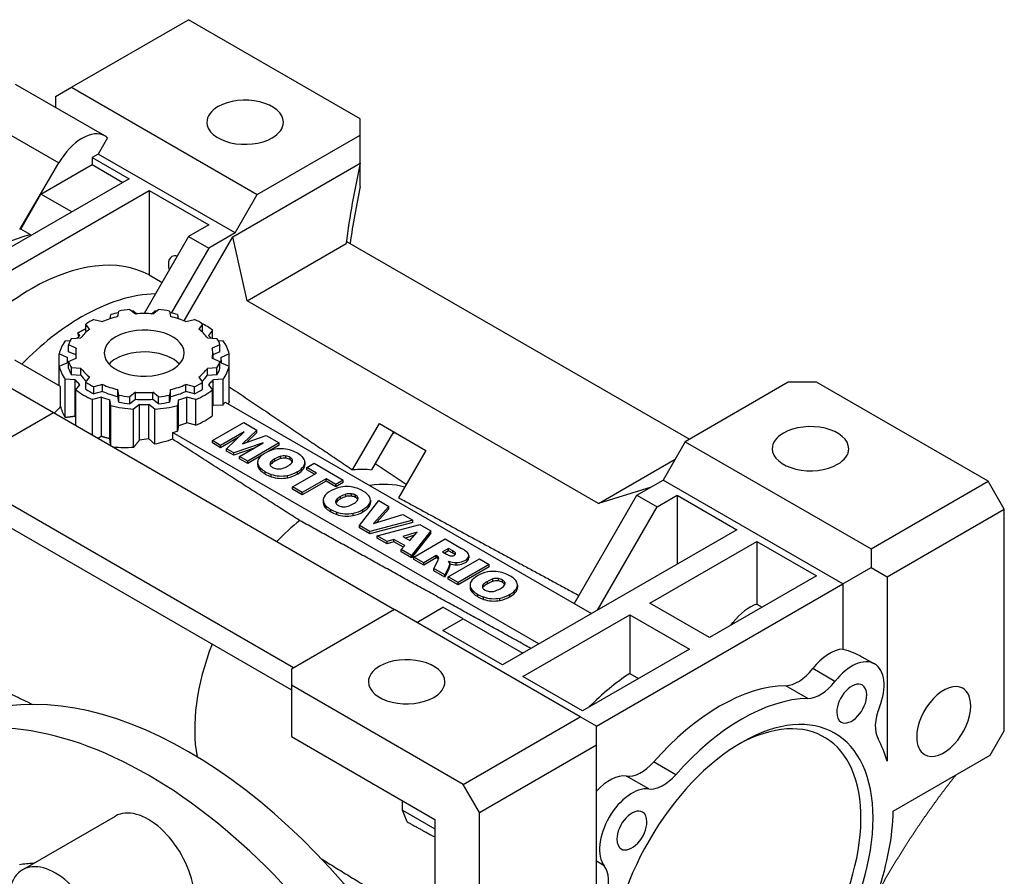
# Model space of a CAD drawing. Extents: x 29 to 2593, y -384 to 1466.
# Drawn here: x 2164 to 2337, y 497 to 647 of the extents above; entities that cross this region are included whole.
import ezdxf

# ---------------------------------------------------------------- set-up
doc = ezdxf.new("R2010")
doc.units = 0
doc.header["$MEASUREMENT"] = 0
doc.layers.add('View', color=7, linetype='Continuous')

msp = doc.modelspace()

# ---------------------------------------------------------------- linework, layer by layer
at = {"layer": 'View'}
for p, q in [((2173.29, 635.35), (2193.79, 647.19)), ((2223.85, 629.84), (2193.79, 647.19)), ((2179.15, 626.83), (2163.5, 635.87)), ((2170.46, 633.72), (2173.29, 635.35)), ((2173.29, 635.35), (2205.81, 616.57)), ((2170.46, 633.72), (2170.46, 631.85)), ((2223.85, 626.98), (2223.85, 629.84)), ((2159.89, 628.57), (2171.09, 622.11)), ((2179.62, 626.49), (2177.98, 623.66)), ((2205.81, 616.57), (2223.85, 626.98)), ((2223.85, 622.04), (2223.85, 626.98)), ((2177.98, 623.66), (2176.92, 623.05)), ((2176.92, 623.05), (2183.36, 619.33)), ((2176.92, 623.05), (2176.92, 621.82)), ((2201.93, 609.84), (2177.98, 623.66)), ((2164.22, 610.47), (2171.09, 622.11)), ((2167.93, 616.63), (2176.92, 621.82)), ((2176.92, 621.82), (2182.3, 618.71)), ((2201.54, 609.16), (2223.85, 622.04)), ((2223.85, 618), (2223.85, 622.04)), ((2183.36, 619.33), (2142.35, 595.65)), ((2145.89, 593.61), (2186.9, 617.29)), ((2186.9, 617.29), (2197.33, 611.26)), ((2186.9, 617.29), (2186.9, 602.49)), ((2164.4, 610.52), (2167.93, 616.63)), ((2173.32, 613.53), (2167.93, 616.63)), ((2201.93, 609.84), (2205.81, 616.57)), ((2166.08, 609.55), (2164.4, 610.52)), ((2197.33, 611.26), (2193.79, 609.22)), ((2193.79, 609.22), (2186.01, 595.74)), ((2193.03, 594.43), (2201.54, 609.16)), ((2193.79, 609.22), (2197.33, 607.18)), ((2201.93, 609.84), (2197.33, 607.18)), ((2204.06, 597.99), (2201.54, 609.16)), ((2197.33, 607.18), (2190.76, 595.8)), ((2204.06, 597.99), (2221.37, 607.98)), ((2221.44, 608.36), (2281.48, 573.71)), ((2186.9, 602.49), (2189.16, 601.19)), ((2265.55, 562.49), (2204.06, 597.99)), ((2180.04, 594.82), (2180.18, 595.56)), ((2181.39, 595.2), (2181.57, 596.17)), ((2183.5, 596.47), (2184.49, 595.68)), ((2184.16, 596.18), (2184.77, 595.7)), ((2187.27, 595.7), (2187.87, 596.18)), ((2187.55, 595.68), (2188.53, 596.47)), ((2190.47, 596.17), (2190.64, 595.2)), ((2191.85, 595.56), (2191.99, 594.82)), ((2176.47, 593.01), (2175.79, 593.9)), ((2175.79, 592.67), (2175.79, 593.9)), ((2177.2, 594.72), (2178.74, 594.32)), ((2193.29, 594.32), (2194.83, 594.72)), ((2196.24, 593.9), (2195.56, 593.01)), ((2196.24, 592.67), (2196.24, 593.9)), ((2173.27, 591.38), (2174.94, 591.48)), ((2174.76, 591.89), (2174.39, 592.36)), ((2175.9, 592.53), (2175.79, 592.67)), ((2196.24, 592.67), (2196.14, 592.53)), ((2197.09, 591.48), (2198.76, 591.38)), ((2197.98, 592.81), (2197.27, 591.89)), ((2197.98, 591.43), (2197.98, 592.81)), ((2172.2, 590.96), (2173.06, 591.01)), ((2174.11, 589.69), (2172.75, 590.26)), ((2172.75, 589.04), (2172.75, 590.26)), ((2199.28, 590.26), (2197.92, 589.69)), ((2198.97, 591.01), (2199.83, 590.96)), ((2199.28, 589.04), (2199.28, 590.26)), ((2172.54, 588.06), (2171.13, 588.66)), ((2171.13, 586.52), (2171.13, 588.66)), ((2174.02, 588.51), (2172.75, 589.04)), ((2172.75, 587.36), (2174.11, 587.93)), ((2174.02, 588.81), (2174.02, 587.89)), ((2197.92, 587.93), (2199.28, 587.36)), ((2199.28, 589.04), (2198.02, 588.51)), ((2198.02, 588.81), (2198.02, 587.89)), ((2200.9, 588.66), (2199.49, 588.06)), ((2200.9, 581.94), (2200.9, 588.66)), ((2171.39, 582.97), (2163.39, 587.59)), ((2171.13, 586.52), (2172.54, 587.11)), ((2171.13, 583.12), (2171.13, 586.52)), ((2172.52, 587.59), (2172.52, 587.1)), ((2172.75, 586.13), (2172.75, 587.36)), ((2174.94, 586.14), (2173.27, 586.24)), ((2173.27, 585.02), (2173.27, 586.24)), ((2198.76, 586.24), (2197.09, 586.14)), ((2198.76, 585.02), (2198.76, 586.24)), ((2199.28, 586.13), (2199.28, 587.36)), ((2199.49, 587.11), (2200.9, 586.52)), ((2199.52, 587.59), (2199.52, 587.1)), ((2200.9, 580.38), (2200.9, 586.52)), ((2159.18, 584.71), (2170.12, 578.39)), ((2174.94, 584.91), (2173.27, 585.02)), ((2174.94, 584.91), (2174.94, 586.14)), ((2175.79, 583.72), (2176.47, 584.61)), ((2195.56, 584.61), (2196.24, 583.72)), ((2197.09, 584.91), (2197.09, 586.14)), ((2198.76, 585.02), (2197.09, 584.91)), ((2171.39, 579.49), (2171.39, 582.97)), ((2173.93, 584.11), (2172.2, 584.22)), ((2172.2, 577.52), (2172.2, 584.22)), ((2173.93, 577.72), (2173.93, 584.11)), ((2174.05, 582.36), (2174.76, 583.28)), ((2175.79, 582.5), (2175.79, 583.72)), ((2178.74, 583.3), (2177.2, 582.91)), ((2177.2, 581.68), (2177.2, 582.91)), ((2178.74, 582.08), (2178.74, 583.3)), ((2194.83, 582.91), (2193.29, 583.3)), ((2193.29, 582.08), (2193.29, 583.3)), ((2194.83, 581.68), (2194.83, 582.91)), ((2196.24, 582.5), (2196.24, 583.72)), ((2197.27, 583.28), (2197.98, 582.36)), ((2199.83, 584.22), (2198.1, 584.11)), ((2198.1, 579.62), (2198.1, 584.11)), ((2199.83, 579.72), (2199.83, 584.22)), ((2298.8, 583.71), (2280.77, 573.3)), ((2303.75, 583.71), (2298.8, 583.71)), ((2333.8, 566.36), (2303.75, 583.71)), ((2174.05, 576.12), (2174.05, 582.36)), ((2178.56, 581.09), (2176.97, 580.68)), ((2178.74, 582.08), (2177.2, 581.68)), ((2178.56, 574.23), (2178.56, 581.09)), ((2181.57, 581.45), (2181.39, 582.42)), ((2181.39, 581.19), (2181.39, 582.42)), ((2181.57, 580.23), (2181.39, 581.19)), ((2181.57, 580.23), (2181.57, 581.45)), ((2184.49, 581.94), (2183.5, 581.15)), ((2183.5, 579.93), (2183.5, 581.15)), ((2184.49, 580.71), (2184.49, 581.94)), ((2188.53, 581.15), (2187.55, 581.94)), ((2187.55, 580.71), (2187.55, 581.94)), ((2188.53, 579.93), (2188.53, 581.15)), ((2190.64, 582.42), (2190.47, 581.45)), ((2190.47, 580.23), (2190.47, 581.45)), ((2190.64, 581.19), (2190.47, 580.23)), ((2190.64, 581.19), (2190.64, 582.42)), ((2194.83, 581.68), (2193.29, 582.08)), ((2195.06, 580.68), (2193.47, 581.09)), ((2193.47, 576.6), (2193.47, 581.09)), ((2197.98, 577.87), (2197.98, 582.36)), ((2176.97, 574.44), (2176.97, 580.68)), ((2180.18, 579.61), (2180, 580.61)), ((2180, 573.82), (2180, 580.61)), ((2180.18, 572.59), (2180.18, 579.61)), ((2184.49, 580.71), (2183.5, 579.93)), ((2185.19, 579.81), (2184.16, 578.99)), ((2185.19, 573.58), (2185.19, 579.81)), ((2187.87, 578.99), (2186.84, 579.81)), ((2186.84, 573.8), (2186.84, 579.81)), ((2188.53, 579.93), (2187.55, 580.71)), ((2192.04, 580.61), (2191.85, 579.61)), ((2191.85, 575.12), (2191.85, 579.61)), ((2192.04, 576.12), (2192.04, 580.61)), ((2195.06, 576.19), (2195.06, 580.68)), ((2199.83, 579.72), (2198.1, 579.62)), ((2200.17, 580.23), (2264.33, 543.19)), ((2152.82, 568.4), (2170.12, 578.39)), ((2170.12, 578.39), (2229.86, 543.9)), ((2184.16, 572.28), (2184.16, 578.99)), ((2187.87, 572.85), (2187.87, 578.99)), ((2192.04, 576.12), (2191.85, 575.12)), ((2195.06, 576.19), (2193.47, 576.6)), ((2197.97, 573.48), (2203.45, 576.64)), ((2203.45, 576.64), (2205.73, 575.32)), ((2222.52, 568.35), (2227.2, 576.46)), ((2227.2, 576.46), (2235.34, 571.77)), ((2255.14, 537.88), (2190.98, 574.92)), ((2190.98, 574.92), (2190.98, 573.72)), ((2203.54, 575.04), (2199.4, 572.65)), ((2200.42, 572.06), (2203.54, 575.04)), ((2205.73, 575.32), (2203.24, 572.94)), ((2203.24, 572.94), (2207.36, 574.38)), ((2205.73, 574.91), (2203.92, 573.18)), ((2205.73, 574.91), (2205.73, 575.32)), ((2207.36, 574.38), (2209.63, 573.07)), ((2229.7, 575.02), (2225.85, 568.34)), ((2229.92, 574.89), (2229.49, 574.64)), ((2197.97, 573.07), (2197.97, 573.48)), ((2199.4, 572.65), (2197.97, 573.48)), ((2199.4, 572.24), (2197.97, 573.07)), ((2202.47, 574.01), (2199.4, 572.24)), ((2199.4, 572.24), (2199.4, 572.65)), ((2206.87, 573.12), (2201.7, 571.32)), ((2202.73, 570.73), (2206.87, 573.12)), ((2209.63, 573.07), (2204.16, 569.9)), ((2209.63, 572.66), (2207.85, 571.63)), ((2209.63, 572.66), (2209.63, 573.07)), ((2280.77, 573.3), (2276.88, 566.56)), ((2280.77, 573.3), (2313.29, 554.52)), ((2201.7, 571.32), (2200.42, 572.06)), ((2200.42, 571.65), (2200.42, 572.06)), ((2201.7, 570.91), (2200.42, 571.65)), ((2205.09, 572.09), (2201.7, 570.91)), ((2201.7, 570.91), (2201.7, 571.32)), ((2204.16, 569.9), (2202.73, 570.73)), ((2202.73, 570.32), (2202.73, 570.73)), ((2206.63, 570.93), (2204.16, 569.5)), ((2209.87, 570.33), (2209.87, 570.73)), ((2210.84, 570.39), (2210.84, 570.8)), ((2235.34, 571.77), (2230.56, 563.49)), ((2204.16, 569.5), (2202.73, 570.32)), ((2204.16, 569.5), (2204.16, 569.9)), ((2205.88, 569.68), (2205.88, 569.27)), ((2208.19, 569.35), (2208.19, 569.76)), ((2208.91, 569.91), (2208.91, 570.32)), ((2211.55, 570.15), (2211.55, 570.55)), ((2211.97, 569.76), (2211.97, 570.14)), ((2213.98, 568.63), (2213.98, 569.04)), ((2214.16, 569.66), (2214.16, 569.26)), ((2214.47, 568.78), (2215.76, 569.52)), ((2215.76, 569.52), (2220.88, 566.57)), ((2231.89, 565.79), (2226.46, 569.4)), ((2265.55, 562.49), (2279.02, 570.26)), ((2212.18, 533.7), (2152.15, 568.36)), ((2206.41, 568.23), (2206.41, 568.64)), ((2207.22, 567.63), (2207.22, 568.04)), ((2208.26, 567.17), (2208.26, 567.58)), ((2211.12, 566.98), (2211.12, 567.39)), ((2211.99, 565.38), (2216.17, 567.8)), ((2212.84, 567.64), (2212.84, 568.04)), ((2214.47, 568.37), (2214.47, 568.78)), ((2216.17, 567.8), (2214.47, 568.78)), ((2215.82, 567.59), (2214.47, 568.37)), ((2217.89, 566.81), (2213.7, 564.39)), ((2217.89, 566.4), (2213.7, 563.98)), ((2219.59, 565.82), (2217.89, 566.81)), ((2217.89, 566.4), (2217.89, 566.81)), ((2219.59, 565.42), (2217.89, 566.4)), ((2220.88, 566.57), (2219.59, 565.82)), ((2220.88, 566.16), (2219.59, 565.42)), ((2219.59, 565.42), (2219.59, 565.82)), ((2220.88, 566.16), (2220.88, 566.57)), ((2272.28, 563.91), (2276.88, 566.56)), ((2308.35, 548.39), (2276.88, 566.56)), ((2313.29, 554.52), (2333.8, 566.36)), ((2336.63, 561.46), (2333.8, 566.36)), ((2152.15, 564.27), (2211.83, 529.82)), ((2213.7, 564.39), (2211.99, 565.38)), ((2211.99, 564.97), (2211.99, 565.38)), ((2213.7, 563.98), (2211.99, 564.97)), ((2213.7, 563.98), (2213.7, 564.39)), ((2221.35, 563.7), (2221.35, 564.11)), ((2222.32, 563.76), (2222.32, 564.17)), ((2223.03, 563.52), (2223.03, 563.93)), ((2261.32, 544.92), (2272.28, 563.91)), ((2274.81, 565.36), (2265.55, 562.49)), ((2272.28, 563.91), (2275.82, 561.87)), ((2275.82, 561.87), (2279.35, 563.91)), ((2279.35, 563.91), (2289.78, 557.89)), ((2279.35, 563.91), (2279.35, 551.86)), ((2217.36, 563.05), (2217.36, 562.65)), ((2219.66, 562.73), (2219.66, 563.13)), ((2220.39, 563.28), (2220.39, 563.69)), ((2223.45, 563.13), (2223.45, 563.51)), ((2223.7, 558.62), (2227.09, 562.99)), ((2225.46, 562), (2225.46, 562.41)), ((2225.64, 563.04), (2225.64, 562.63)), ((2227.09, 562.99), (2228.88, 561.95)), ((2217.88, 561.6), (2217.88, 562.01)), ((2218.7, 561.01), (2218.7, 561.42)), ((2219.74, 560.54), (2219.74, 560.95)), ((2222.6, 560.35), (2222.6, 560.76)), ((2224.32, 561.01), (2224.32, 561.42)), ((2228.88, 561.95), (2226.19, 558.98)), ((2226.19, 558.98), (2231.33, 560.54)), ((2228.88, 561.55), (2226.7, 559.13)), ((2228.88, 561.55), (2228.88, 561.95)), ((2231.33, 560.54), (2233.07, 559.53)), ((2265.39, 543.8), (2275.82, 561.87)), ((2316.12, 549.62), (2336.63, 561.46)), ((2336.63, 522.67), (2336.63, 561.46)), ((2225.55, 557.55), (2223.7, 558.62)), ((2223.7, 558.21), (2223.7, 558.62)), ((2233.07, 559.53), (2225.55, 557.55)), ((2233.07, 559.13), (2225.55, 557.15)), ((2226.82, 556.82), (2234.3, 558.82)), ((2233.07, 559.13), (2233.07, 559.53)), ((2234.3, 558.82), (2236.23, 557.71)), ((2225.55, 557.15), (2223.7, 558.21)), ((2225.55, 557.15), (2225.55, 557.55)), ((2233.84, 557.47), (2231.33, 556.68)), ((2233.33, 556.9), (2231.79, 556.42)), ((2232.51, 556), (2233.84, 557.47)), ((2236.23, 557.71), (2232.8, 553.37)), ((2236.23, 557.3), (2232.8, 552.96)), ((2236.23, 557.3), (2236.23, 557.71)), ((2289.78, 557.89), (2248.77, 534.21)), ((2226.82, 556.41), (2226.82, 556.82)), ((2228.56, 555.81), (2226.82, 556.82)), ((2228.56, 555.41), (2226.82, 556.41)), ((2229.76, 556.19), (2228.56, 555.81)), ((2228.56, 555.41), (2228.56, 555.81)), ((2229.76, 555.78), (2228.56, 555.41)), ((2231.65, 555.09), (2229.76, 556.19)), ((2229.76, 555.78), (2229.76, 556.19)), ((2231.41, 554.83), (2229.76, 555.78)), ((2231.33, 556.68), (2232.51, 556)), ((2233.26, 553.1), (2238.73, 556.26)), ((2238.73, 556.26), (2241.57, 554.62)), ((2274.58, 545.03), (2293.32, 555.84)), ((2293.32, 555.84), (2303.75, 549.82)), ((2293.32, 555.84), (2293.32, 544.84)), ((2231.01, 554.4), (2231.65, 555.09)), ((2232.8, 553.37), (2231.01, 554.4)), ((2231.01, 553.99), (2231.01, 554.4)), ((2232.8, 552.96), (2231.01, 553.99)), ((2239.3, 554.62), (2238.24, 554)), ((2238.24, 554), (2238.96, 553.59)), ((2239.3, 554.21), (2238.59, 553.8)), ((2240.05, 554.18), (2239.3, 554.62)), ((2239.3, 554.21), (2239.3, 554.62)), ((2240.05, 553.78), (2239.3, 554.21)), ((2240.05, 553.78), (2240.05, 554.18)), ((2240.51, 553.56), (2240.51, 553.83)), ((2313.29, 554.52), (2313.29, 551.25)), ((2232.8, 552.96), (2232.8, 553.37)), ((2234.97, 552.11), (2233.26, 553.1)), ((2233.26, 552.69), (2233.26, 553.1)), ((2234.97, 551.7), (2233.26, 552.69)), ((2237.17, 553.38), (2234.97, 552.11)), ((2237.17, 552.97), (2234.97, 551.7)), ((2234.97, 551.7), (2234.97, 552.11)), ((2236.73, 551.1), (2237.49, 552.57)), ((2237.32, 553.3), (2237.17, 553.38)), ((2237.17, 552.97), (2237.17, 553.38)), ((2237.32, 552.89), (2237.17, 552.97)), ((2237.32, 552.89), (2237.32, 553.3)), ((2237.6, 552.93), (2237.6, 552.98)), ((2239.25, 549.64), (2244.73, 552.8)), ((2239.33, 552.38), (2239.32, 552.37)), ((2239.33, 552.35), (2239.33, 552.38)), ((2239.52, 551.97), (2239.52, 551.56)), ((2239.52, 551.63), (2239.52, 551.91)), ((2240.64, 551.72), (2240.64, 552.13)), ((2246.44, 551.81), (2240.97, 548.65)), ((2242.72, 552.56), (2242.72, 552.96)), ((2242.85, 553.36), (2242.85, 552.95)), ((2244.73, 552.8), (2246.44, 551.81)), ((2246.44, 551.4), (2246.44, 551.81)), ((2238.67, 549.98), (2236.73, 551.1)), ((2236.73, 550.69), (2236.73, 551.1)), ((2238.67, 549.57), (2236.73, 550.69)), ((2239.38, 551.37), (2238.67, 549.98)), ((2239.38, 550.97), (2238.67, 549.57)), ((2239.38, 550.97), (2239.38, 551.37)), ((2246.44, 551.4), (2240.97, 548.24)), ((2308.35, 548.39), (2313.29, 551.25)), ((2313.29, 551.25), (2316.12, 549.62)), ((2238.67, 549.57), (2238.67, 549.98)), ((2239.25, 549.23), (2239.25, 549.64)), ((2240.97, 548.65), (2239.25, 549.64)), ((2240.97, 548.24), (2239.25, 549.23)), ((2240.97, 548.24), (2240.97, 548.65)), ((2245.39, 547.87), (2245.39, 548.28)), ((2246.11, 548.43), (2246.11, 548.84)), ((2247.08, 548.85), (2247.08, 549.26)), ((2248.05, 548.91), (2248.05, 549.32)), ((2248.76, 548.67), (2248.76, 549.08)), ((2249.18, 548.28), (2249.18, 548.66)), ((2265.21, 523.49), (2308.35, 548.39)), ((2303.75, 549.82), (2285.01, 539)), ((2308.35, 548.39), (2308.35, 536.98)), ((2316.12, 549.62), (2316.12, 517.37)), ((2243.08, 548.2), (2243.08, 547.79)), ((2243.61, 546.75), (2243.61, 547.16)), ((2244.43, 546.16), (2244.43, 546.56)), ((2250.05, 546.16), (2250.05, 546.57)), ((2251.19, 547.15), (2251.19, 547.56)), ((2251.37, 548.18), (2251.37, 547.78)), ((2245.46, 545.69), (2245.46, 546.1)), ((2248.32, 545.5), (2248.32, 545.91)), ((2285.01, 539), (2274.58, 545.03)), ((2293.32, 544.84), (2294.22, 544.32)), ((2229.86, 543.9), (2211.83, 533.49)), ((2262.38, 525.12), (2229.86, 543.9)), ((2233.75, 541.66), (2238.34, 544.31)), ((2241.88, 542.27), (2238.34, 544.31)), ((2238.34, 540.23), (2241.88, 542.27)), ((2241.88, 542.27), (2252.31, 536.25)), ((2252.31, 532.17), (2271.05, 542.98)), ((2271.05, 542.98), (2271.05, 532.71)), ((2271.05, 542.98), (2281.48, 536.96)), ((2288.75, 541.16), (2289.12, 541.63)), ((2289.34, 541.5), (2289.12, 541.63)), ((2248.77, 534.21), (2238.34, 540.23)), ((2281.48, 536.96), (2262.74, 526.14)), ((2311.71, 535.64), (2313.92, 534.37)), ((2211.83, 533.49), (2211.83, 530.64)), ((2306.98, 531.32), (2303.09, 533.57)), ((2262.74, 526.14), (2252.31, 532.17)), ((2271.05, 532.71), (2272.57, 531.82)), ((2211.83, 530.64), (2211.83, 521.65)), ((2241.88, 513.28), (2211.83, 530.64)), ((2302.24, 528.33), (2298.35, 530.57)), ((2241.88, 513.28), (2262.38, 525.12)), ((2265.21, 523.49), (2262.38, 525.12)), ((2265.21, 520.22), (2265.21, 523.49)), ((2334.15, 518.39), (2336.63, 522.67)), ((2211.83, 521.65), (2236.93, 507.16)), ((2244.71, 508.39), (2265.21, 520.22)), ((2265.21, 487.97), (2265.21, 520.22)), ((2317.17, 508.58), (2334.15, 518.39)), ((2279.09, 514.96), (2275.2, 517.21)), ((2274.36, 512.49), (2270.47, 514.73)), ((2244.71, 508.39), (2241.88, 513.28)), ((2231.27, 508.79), (2231.27, 510.43)), ((2231.27, 508.79), (2236.93, 505.53)), ((2232.07, 506.72), (2231.27, 508.79)), ((2164.71, 498.34), (2180.97, 507.73)), ((2236.93, 507.16), (2236.93, 474.09)), ((2244.71, 469.6), (2244.71, 508.39)), ((2266.59, 499.02), (2265.21, 499.82))]:
    msp.add_line(p, q, dxfattribs=at)
for centre, major_axis, start_param, end_param in [((2203.69, 629.23), (-6.7, 0), -3.14159, -0.785398), ((2203.69, 629.23), (-6.7, 0), -0.785398, 0), ((2203.69, 629.23), (-6.7, 0), 0, 2.356195), ((2203.69, 629.23), (-6.7, 0), -3.92699, -3.14159), ((2175.15, 619.9), (4, 6.93), 0, 1.585915), ((2175.15, 619.9), (4, 6.93), -0.124003, 0), ((2156.42, 571.61), (-21.75, -37.67), 3.66427, 3.67057), ((2158.09, 570.64), (21.75, 37.67), -5.76051, -5.49779), ((2420.07, 594.86), (-200, 0), -0.117221, -0.113859), ((2166.39, 565.85), (21, 36.37), -6.25993, -5.49779), ((2192.38, 603.1), (1.5, -2.6), -3.14159, -2.35619), ((2192.38, 603.1), (1.5, -2.6), -3.65532, -3.14159), ((2192.38, 603.1), (1.5, -2.6), -2.35619, -1.98436), ((2166.39, 565.85), (21, 36.37), -5.49779, -5.04689), ((2175.06, 560.85), (21, 36.37), -5.94868, -5.49779), ((2175.06, 560.85), (21, 36.37), -5.49779, -5.13756), ((2186.02, 588.81), (-12, 0), -1.17503, -0.919368), ((2186.02, 587.59), (-15, 0), -1.26545, -1.17103), ((2186.02, 588.81), (-13.5, 0), -1.38314, -1.23485), ((2186.02, 587.59), (-15, 0), -1.44697, -1.42838), ((2186.02, 588.81), (-12, 0), -1.69863, -1.44297), ((2186.02, 587.59), (-15, 0), -1.71321, -1.69463), ((2186.02, 588.81), (-13.5, 0), -1.90674, -1.75845), ((2186.02, 587.59), (-15, 0), -1.97057, -1.87614), ((2186.02, 588.81), (-12, 0), -2.22222, -1.96657), ((2186.02, 588.81), (-13.5, 0), -0.85954, -0.711256), ((2186.02, 588.81), (-7, 0), -3.14159, -0.785398), ((2186.02, 588.81), (-13.5, 0), -2.43034, -2.28205), ((2186.02, 587.59), (-15, 0), -2.49417, -2.30485), ((2186.02, 588.81), (-13.5, 0), -0.335941, -0.187657), ((2186.02, 587.59), (-13.5, 0), -0.58496, -0.517465), ((2186.02, 588.81), (-12, 0), -0.651428, -0.395769), ((2186.02, 588.81), (-7, 0), -0.785398, 0), ((2186.02, 588.81), (-12, 0), -2.74582, -2.49016), ((2186.02, 587.59), (-13.5, 0), -2.62413, -2.55663), ((2186.02, 588.81), (-13.5, 0), -2.95394, -2.80565), ((2186.02, 587.59), (-15, 0), -0.39977, -0.123829), ((2186.02, 588.81), (-12, 0), -0.127829, 0), ((2186.02, 588.81), (-12, 0), -3.14159, -3.01376), ((2186.02, 587.59), (-15, 0), -3.01776, -2.74182), ((2186.02, 587.59), (-13.5, 0), -0.061362, 0), ((2186.02, 588.81), (-12, 0), 0, 0.127825), ((2186.02, 588.81), (-7, 0), 0, 2.356195), ((2186.02, 584.97), (7, 0), 0.494705, 2.35619), ((2186.02, 588.81), (-7, 0), -3.92699, -3.14159), ((2186.02, 588.81), (-12, 0), -3.26942, -3.14159), ((2186.02, 587.59), (-13.5, 0), -3.14159, -3.08023), ((2186.02, 587.59), (-15, 0), -6.15936, -5.88342), ((2186.02, 587.59), (-13.5, 0), 0, 0.061365), ((2186.02, 588.81), (-13.5, 0), -6.09553, -5.94724), ((2186.02, 584.97), (7, 0), 2.35619, 2.64689), ((2186.02, 588.81), (-13.5, 0), -3.47753, -3.32925), ((2186.02, 587.59), (-13.5, 0), -3.20295, -3.14159), ((2186.02, 587.59), (-15, 0), -3.54136, -3.26542), ((2186.02, 587.59), (-13.5, 0), -6.09553, -5.94724), ((2186.02, 588.81), (-12, 0), -5.88742, -5.63176), ((2186.02, 587.59), (-12, 0), -5.88742, -5.71574), ((2186.02, 588.81), (-12, 0), -3.79302, -3.53736), ((2186.02, 587.59), (-12, 0), -3.70904, -3.53736), ((2186.02, 587.59), (-13.5, 0), -3.47753, -3.32925), ((2186.02, 587.59), (-13.5, 0), -5.82095, -5.69822), ((2186.02, 588.81), (-13.5, 0), -5.57193, -5.42365), ((2186.02, 588.81), (-12, 0), -5.36382, -5.10816), ((2186.02, 588.81), (-12, 0), -4.31662, -4.06096), ((2186.02, 588.81), (-13.5, 0), -4.00113, -3.85285), ((2186.02, 587.59), (-13.5, 0), -3.72655, -3.60383), ((2186.02, 587.59), (-15, 0), -5.63576, -5.35982), ((2186.02, 587.59), (-13.5, 0), -5.57193, -5.42365), ((2186.02, 587.59), (-13.5, 0), -5.29735, -5.17463), ((2186.02, 587.59), (-12, 0), -5.36382, -5.10816), ((2186.02, 588.81), (-13.5, 0), -5.04833, -4.90005), ((2186.02, 588.81), (-12, 0), -4.84022, -4.58456), ((2186.02, 588.81), (-13.5, 0), -4.52473, -4.37645), ((2186.02, 587.59), (-12, 0), -4.31662, -4.06096), ((2186.02, 587.59), (-13.5, 0), -4.25015, -4.12743), ((2186.02, 587.59), (-13.5, 0), -4.00113, -3.85285), ((2186.02, 587.59), (-15, 0), -4.06496, -3.78902), ((2180.36, 557.78), (17.64, 30.56), -5.12993, -5.08144), ((2186.02, 587.59), (-15, 0), -5.11216, -4.83622), ((2186.02, 587.59), (-13.5, 0), -5.04833, -4.90005), ((2186.02, 587.59), (-12, 0), -4.84022, -4.58456), ((2186.02, 587.59), (-13.5, 0), -4.77375, -4.65103), ((2186.02, 587.59), (-15, 0), -4.58856, -4.31262), ((2186.02, 587.59), (-13.5, 0), -4.52473, -4.37645), ((2186.02, 583.1), (-13.5, 0), -3.62317, -3.60383), ((2186.02, 583.1), (-15, 0), -3.54136, -3.4788), ((2186.02, 583.1), (-15, 0), -4.06496, -3.78902), ((2186.02, 583.1), (-13.5, 0), -4.25015, -4.12743), ((2302.69, 572.07), (-6.7, 0), -3.14159, -0.785398), ((2186.02, 583.1), (-15, 0), -4.37518, -4.31262), ((2302.69, 572.07), (-6.7, 0), -0.785398, 0), ((2210.38, 569.38), (-4.6, 0), -0.809763, -0.348548), ((2210.53, 569.47), (-4.6, 0), -1.22225, -0.761033), ((2211.74, 568.72), (3.96, 0), 2.06228, 2.36754), ((2210.01, 570.11), (-3.38, 0), -2.13559, -1.25491), ((2210.5, 570), (1.41, 0), 1.32722, 2.03281), ((2210.46, 569.94), (1.53, 0), 0.767013, 1.3143), ((2209.07, 569.16), (-5.28, 0), -2.36713, -2.11791), ((2209.11, 569.13), (-5.28, 0), -2.60433, -2.3551), ((2210.78, 569.66), (-3.38, 0), -3.14159, -2.58665), ((2302.69, 572.07), (-6.7, 0), 0, 2.356195), ((2302.69, 572.07), (-6.7, 0), -3.92699, -3.14159), ((2209.26, 569.68), (-3.38, 0), -0.315891, 0), ((2209.26, 569.68), (-3.38, 0), -6.28319, -5.71839), ((2209.26, 569.27), (-3.38, 0), -0.104855, 0), ((2209.26, 569.27), (-3.38, 0), -6.28319, -5.71839), ((2209.45, 569.4), (1.41, 0), 2.67958, 3.14159), ((2209.45, 569.4), (1.41, 0), 3.14159, 3.38517), ((2209.45, 568.99), (1.41, 0), 2.67958, 2.88829), ((2209.56, 569.42), (1.53, 0), 3.39809, 3.94538), ((2211.68, 568.68), (3.96, 0), 2.34485, 2.65011), ((2211.68, 568.27), (3.96, 0), 2.34485, 2.65011), ((2211.74, 568.31), (3.96, 0), 2.06228, 2.36754), ((2210.5, 569.6), (1.41, 0), 1.32722, 2.03281), ((2208.29, 570.61), (3.95, 0), 5.21347, 5.51582), ((2210.46, 569.53), (1.53, 0), 0.767013, 1.3143), ((2208.39, 570.67), (3.95, 0), 5.47975, 5.78211), ((2210.49, 569.92), (1.53, 0), 0.246858, 0.800227), ((2210.49, 569.51), (1.53, 0), 0.26432, 0.800227), ((2210.6, 569.95), (1.41, 0), 5.81132, 6.283185), ((2210.6, 569.95), (1.41, 0), 0, 0.233726), ((2209.67, 569.97), (-4.6, 0), -3.95266, -3.49999), ((2210.78, 569.66), (-3.38, 0), -3.46733, -3.14159), ((2210.78, 569.26), (-3.38, 0), -3.46733, -3.14159), ((2210.78, 569.26), (-3.38, 0), -3.14159, -3.03674), ((2210.92, 570.22), (-5.28, 0), -5.73608, -5.48685), ((2210.92, 569.82), (-5.28, 0), -5.73608, -5.48685), ((2210.96, 570.2), (-5.28, 0), -5.49888, -5.24965), ((2210.96, 569.79), (-5.28, 0), -5.49888, -5.24965), ((2210.04, 569.23), (-3.38, 0), -5.26734, -4.38665), ((2209.59, 569.4), (1.53, 0), 3.91216, 4.46553), ((2209.55, 569.34), (1.41, 0), 4.47866, 5.18425), ((2209.51, 569.88), (-4.6, 0), -4.35399, -3.90132), ((2209.51, 569.47), (-4.6, 0), -4.35399, -3.90132), ((2209.67, 569.56), (-4.6, 0), -3.95266, -3.49999), ((2213.77, 538.49), (16.4, 28.41), -6.0454, -5.88477), ((2210.04, 568.83), (-3.38, 0), -5.26734, -4.38665), ((2221.49, 563.49), (-3.38, 0), -2.13559, -1.25491), ((2217.84, 536.15), (16.25, 28.15), -6.14131, -5.83852), ((2221.85, 562.75), (-4.6, 0), -0.809763, -0.348548), ((2222.01, 562.84), (-4.6, 0), -1.22225, -0.761033), ((2223.22, 562.09), (3.96, 0), 2.06228, 2.36754), ((2221.98, 563.38), (1.41, 0), 1.32722, 2.03281), ((2221.98, 562.97), (1.41, 0), 1.32722, 2.03281), ((2221.93, 563.32), (1.53, 0), 0.767013, 1.3143), ((2221.97, 563.29), (1.53, 0), 0.246858, 0.800227), ((2220.55, 562.53), (-5.28, 0), -2.36713, -2.11791), ((2220.59, 562.5), (-5.28, 0), -2.60433, -2.3551), ((2222.26, 563.04), (-3.38, 0), -3.14159, -2.58665), ((2220.74, 563.05), (-3.38, 0), -0.315891, 0), ((2220.74, 563.05), (-3.38, 0), 0, 0.564795), ((2220.74, 562.65), (-3.38, 0), -0.104855, 0), ((2220.74, 562.65), (-3.38, 0), 0, 0.564795), ((2220.93, 562.77), (1.41, 0), 2.67958, 3.14159), ((2220.93, 562.77), (1.41, 0), 3.14159, 3.38517), ((2220.93, 562.36), (1.41, 0), 2.67958, 2.88829), ((2221.03, 562.8), (1.53, 0), 3.39809, 3.94538), ((2223.16, 562.05), (3.96, 0), 2.34485, 2.65011), ((2223.16, 561.65), (3.96, 0), 2.34485, 2.65011), ((2221.07, 562.78), (1.53, 0), 3.91216, 4.46553), ((2223.22, 561.68), (3.96, 0), 2.06228, 2.36754), ((2219.77, 563.99), (3.95, 0), 5.21347, 5.51582), ((2221.93, 562.91), (1.53, 0), 0.767013, 1.3143), ((2219.87, 564.05), (3.95, 0), 5.47975, 5.78211), ((2221.97, 562.89), (1.53, 0), 0.26432, 0.800227), ((2222.08, 563.32), (1.41, 0), 5.81132, 6.283185), ((2222.08, 563.32), (1.41, 0), 0, 0.233726), ((2221.15, 563.35), (-4.6, 0), -3.95266, -3.49999), ((2222.26, 563.04), (-3.38, 0), -3.46733, -3.14159), ((2222.26, 562.63), (-3.38, 0), -3.46733, -3.14159), ((2222.26, 562.63), (-3.38, 0), -3.14159, -3.03674), ((2222.4, 563.6), (-5.28, 0), -5.73608, -5.48685), ((2222.4, 563.19), (-5.28, 0), -5.73608, -5.48685), ((2222.44, 563.57), (-5.28, 0), -5.49888, -5.24965), ((2222.44, 563.16), (-5.28, 0), -5.49888, -5.24965), ((2221.52, 562.61), (-3.38, 0), -5.26734, -4.38665), ((2221.52, 562.2), (-3.38, 0), -5.26734, -4.38665), ((2221.02, 562.71), (1.41, 0), 4.47866, 5.18425), ((2220.98, 563.25), (-4.6, 0), -4.35399, -3.90132), ((2220.98, 562.84), (-4.6, 0), -4.35399, -3.90132), ((2221.15, 562.94), (-4.6, 0), -3.95266, -3.49999), ((2217.84, 536.15), (16.25, 28.15), -5.29647, -5.11471), ((2241.57, 555.36), (4.03, 0), 4.00562, 4.19931), ((2238.78, 553.36), (1.92, 0), 0.440404, 0.843943), ((2238.78, 552.95), (1.92, 0), 0.509926, 0.843943), ((2239.91, 553.69), (0.649, 0), 5.36234, 6.283185), ((2239.91, 553.69), (0.649, 0), 0, 0.370053), ((2235.91, 551.3), (-8.07, 0), -2.51397, -2.34811), ((2240.94, 553.36), (-1.91, 0), -3.14159, -2.48097), ((2236.63, 552.89), (0.981, 0), 0.150315, 0.804168), ((2236.63, 552.48), (0.981, 0), 0.36855, 0.804168), ((2235.67, 552.95), (1.94, 0), 5.93797, 6.283185), ((2235.67, 552.95), (1.94, 0), 0, 0.021176), ((2237.17, 551.75), (-2.4, 0), -2.93723, -2.68171), ((2240.7, 553.51), (-2.39, 0), -5.321, -4.73425), ((2235.5, 551.97), (-4.02, 0), -3.40235, -3.14159), ((2235.5, 551.97), (-4.02, 0), -3.14159, -3.11515), ((2240.7, 553.1), (-2.39, 0), -5.22895, -4.73425), ((2239.86, 553.68), (0.665, 0), 4.30699, 5.43842), ((2240.56, 553.47), (-2.33, 0), -4.67786, -3.5287), ((2240.56, 553.06), (-2.33, 0), -4.67786, -3.5287), ((2240.94, 553.36), (-1.91, 0), -3.51147, -3.14159), ((2240.94, 552.95), (-1.91, 0), -3.51147, -3.14159), ((2235.5, 551.56), (-4.02, 0), -3.40235, -3.14159), ((2235.5, 551.56), (-4.02, 0), -3.14159, -3.11515), ((2247.74, 547.99), (-4.6, 0), -1.22225, -0.761033), ((2247.21, 548.63), (-3.38, 0), -2.13559, -1.25491), ((2246.27, 547.68), (-5.28, 0), -2.36713, -2.11791), ((2246.46, 548.2), (-3.38, 0), -0.315891, 0), ((2247.58, 547.9), (-4.6, 0), -0.809763, -0.348548), ((2246.65, 547.92), (1.41, 0), 2.67958, 3.14159), ((2248.88, 547.2), (3.96, 0), 2.34485, 2.65011), ((2248.88, 546.79), (3.96, 0), 2.34485, 2.65011), ((2248.95, 547.24), (3.96, 0), 2.06228, 2.36754), ((2248.95, 546.83), (3.96, 0), 2.06228, 2.36754), ((2247.71, 548.53), (1.41, 0), 1.32722, 2.03281), ((2247.71, 548.12), (1.41, 0), 1.32722, 2.03281), ((2247.66, 548.46), (1.53, 0), 0.767013, 1.3143), ((2247.66, 548.06), (1.53, 0), 0.767013, 1.3143), ((2247.69, 548.44), (1.53, 0), 0.246858, 0.800227), ((2247.69, 548.03), (1.53, 0), 0.26432, 0.800227), ((2247.8, 548.47), (1.41, 0), 5.81132, 6.283185), ((2247.8, 548.47), (1.41, 0), 0, 0.233726), ((2246.32, 547.65), (-5.28, 0), -2.60433, -2.3551), ((2247.99, 548.18), (-3.38, 0), -3.14159, -2.58665), ((2246.46, 548.2), (-3.38, 0), 0, 0.564795), ((2246.46, 547.79), (-3.38, 0), -0.104855, 0), ((2246.46, 547.79), (-3.38, 0), 0, 0.564795), ((2248.12, 548.74), (-5.28, 0), -5.73608, -5.48685), ((2248.12, 548.34), (-5.28, 0), -5.73608, -5.48685), ((2248.17, 548.72), (-5.28, 0), -5.49888, -5.24965), ((2246.65, 547.92), (1.41, 0), 3.14159, 3.38517), ((2246.76, 547.94), (1.53, 0), 3.39809, 3.94538), ((2246.65, 547.51), (1.41, 0), 2.67958, 2.88829), ((2246.8, 547.93), (1.53, 0), 3.91216, 4.46553), ((2246.75, 547.86), (1.41, 0), 4.47866, 5.18425), ((2245.5, 549.14), (3.95, 0), 5.21347, 5.51582), ((2246.71, 548.4), (-4.6, 0), -4.35399, -3.90132), ((2245.6, 549.19), (3.95, 0), 5.47975, 5.78211), ((2246.88, 548.49), (-4.6, 0), -3.95266, -3.49999), ((2246.88, 548.08), (-4.6, 0), -3.95266, -3.49999), ((2247.99, 548.18), (-3.38, 0), -3.46733, -3.14159), ((2247.99, 547.78), (-3.38, 0), -3.46733, -3.14159), ((2247.99, 547.78), (-3.38, 0), -3.14159, -3.03674), ((2248.17, 548.31), (-5.28, 0), -5.49888, -5.24965), ((2247.24, 547.76), (-3.38, 0), -5.26734, -4.38665), ((2247.24, 547.35), (-3.38, 0), -5.26734, -4.38665), ((2246.71, 547.99), (-4.6, 0), -4.35399, -3.90132), ((2292.06, 537.75), (4, 6.93), -5.7217, -4.95101), ((2217.84, 536.15), (16.25, 28.15), -4.44829, -3.73835), ((2306.03, 529.68), (4, 6.93), -5.91975, -4.95101), ((2231.98, 531.25), (-6.7, 0), -3.14159, -0.785398), ((2309.92, 527.44), (-4, -6.93), 3.14159, 4.47377), ((2193.79, 448.78), (-43, 74.48), 4.82082, 6.17475), ((2231.98, 531.25), (-6.7, 0), -0.785398, 0), ((2300.51, 536.96), (-3.5, -6.06), 0.333685, 1.33217), ((2309.92, 527.44), (-4, -6.93), 1.80942, 3.14159), ((2231.98, 531.25), (-6.7, 0), 0, 2.356195), ((2231.98, 531.25), (-6.7, 0), -3.92699, -3.14159), ((2272.81, 504.41), (18, 31.18), -5.42829, -5.14237), ((2304.4, 534.72), (3.5, 6.06), -2.80791, -1.80942), ((2309.92, 527.44), (1.86, 3.23), 0, 2.356195), ((2286.78, 496.34), (18.75, 32.48), -5.9495, -5.04607), ((2309.92, 527.44), (1.86, 3.23), -0.785398, 0), ((2326.02, 524.31), (3.35, 5.8), 0, 2.356195), ((2326.02, 524.31), (3.35, 5.8), -0.785398, 0), ((2290.67, 494.1), (-18.75, -32.48), 3.47528, 4.3787), ((2290.67, 494.1), (16.25, 28.15), -2.35619, 0.785395), ((2309.92, 527.44), (1.86, 3.23), -3.14159, -0.785398), ((2289.61, 494.71), (15.5, 26.85), -2.35619, 0.761485), ((2309.92, 527.44), (1.86, 3.23), -3.92699, -3.14159), ((2318.98, 526.3), (3.5, 6.06), -4.47377, -3.47528), ((2326.02, 524.31), (3.35, 5.8), -3.14159, -0.785398), ((2186.72, 444.7), (43, -74.48), -4.71444, -3.14159), ((2290.67, 494.1), (-18.75, -32.48), 2.63999, 2.80791), ((2326.02, 524.31), (3.35, 5.8), -3.92699, -3.14159), ((2290.67, 494.1), (16.25, 28.15), -5.49779, -3.92699), ((2273.04, 521.1), (-3.5, -6.06), 0.238622, 1.23711), ((2267.53, 507.46), (4, 6.93), -6.04456, -5.07583), ((2276.93, 518.86), (3.5, 6.06), -2.90297, -1.90448), ((2271.42, 505.21), (-4, -6.93), 3.38021, 6.04456), ((2186.72, 497.77), (5.75, -9.96), -5.25794, -3.14159), ((2271.42, 505.21), (1.86, 3.23), 0, 2.356195), ((2271.42, 505.21), (1.86, 3.23), -0.785398, 0), ((2290.67, 494.1), (-18.75, -32.48), 1.90448, 2.32952), ((2271.42, 505.21), (1.86, 3.23), -3.14159, -0.785398), ((2271.42, 505.21), (1.86, 3.23), -3.92699, -3.14159), ((2170.46, 488.38), (5.75, -9.96), -3.14159, -2.59605), ((2186.72, 444.7), (30, -51.96), -3.43349, -3.36741), ((2170.46, 488.38), (5.75, -9.96), -5.25794, -3.14159), ((2262.36, 493.61), (3.5, 6.06), -1.23711, -0.238622)]:
    msp.add_ellipse(centre, major_axis=major_axis, ratio=0.57735, start_param=start_param, end_param=end_param, dxfattribs=at)
for points, degree in [([(2223.85, 622.04), (2222.81, 617.46), (2221.98, 612.77), (2221.37, 607.98)], 3), ([(2223.85, 618), (2223.17, 614.75), (2222.57, 611.41), (2222.06, 608.01)], 3), ([(2166.1, 609.36), (2166.08, 609.55)], 1), ([(2174.39, 592.36), (2175.11, 592.73), (2175.79, 593.11)], 2), ([(2174.59, 591.74), (2174.39, 592.36)], 1), ([(2200.9, 582.92), (2212.03, 575.43), (2222.52, 568.35)], 2), ([(2172.2, 577.52), (2171.85, 578.15), (2171.58, 578.81), (2171.39, 579.49)], 3), ([(2200.9, 580.38), (2200.83, 580.15), (2200.72, 579.91)], 2), ([(2173.93, 577.72), (2173.06, 577.63), (2172.2, 577.52)], 2), ([(2174.05, 577.55), (2173.93, 577.72)], 1), ([(2178.56, 574.23), (2178.25, 574.05), (2177.95, 573.87)], 2), ([(2180, 573.82), (2179.25, 573.99), (2178.56, 574.23)], 2), ([(2180.15, 572.6), (2180.07, 573.21), (2180, 573.82)], 2), ([(2185.19, 573.58), (2184.67, 572.95), (2184.16, 572.28)], 2), ([(2186.84, 573.8), (2186.29, 573.71), (2185.75, 573.64), (2185.19, 573.58)], 3), ([(2187.87, 572.85), (2186.84, 573.8)], 1), ([(2190.98, 573.72), (2189.96, 573.38), (2188.91, 573.09), (2187.87, 572.85)], 3), ([(2213.24, 559.5), (2202.39, 566.43), (2190.98, 573.72)], 2), ([(2184.16, 572.28), (2182.98, 572.19), (2181.78, 572.19), (2180.63, 572.33)], 3), ([(2230.56, 563.49), (2246.1, 555.06), (2262.15, 546.36)], 2), ([(2253.75, 537.08), (2233.12, 548.5), (2213.24, 559.5)], 2), ([(2308.35, 536.98), (2309.6, 536.66), (2310.74, 536.2), (2311.71, 535.64)], 3), ([(2158.02, 531.38), (2162.3, 529.31), (2166.48, 527.29)], 2), ([(2232.07, 506.72), (2234.48, 505.39), (2236.93, 504.05)], 2), ([(2217.03, 500.26), (2226.86, 494.2), (2236.93, 488)], 2)]:
    msp.add_open_spline(points, degree=degree, dxfattribs=at)
msp.add_open_spline([(2314.49, 494.39), (2315.37, 495.97), (2316.27, 497.52), (2317.19, 499.06), (2318.12, 500.59), (2319.06, 502.1), (2320.02, 503.59), (2320.98, 505.07), (2321.97, 506.53), (2322.96, 507.97), (2323.97, 509.39), (2324.99, 510.8), (2326.03, 512.19), (2327.07, 513.56), (2328.13, 514.91)], degree=1, knots=[4.95423, 4.95423, 4.96743, 4.98064, 4.99384, 5.00704, 5.02025, 5.03345, 5.04666, 5.05986, 5.07307, 5.08627, 5.09948, 5.11268, 5.12588, 5.13909, 5.13909], dxfattribs=at)

doc.saveas('drawing.dxf')
